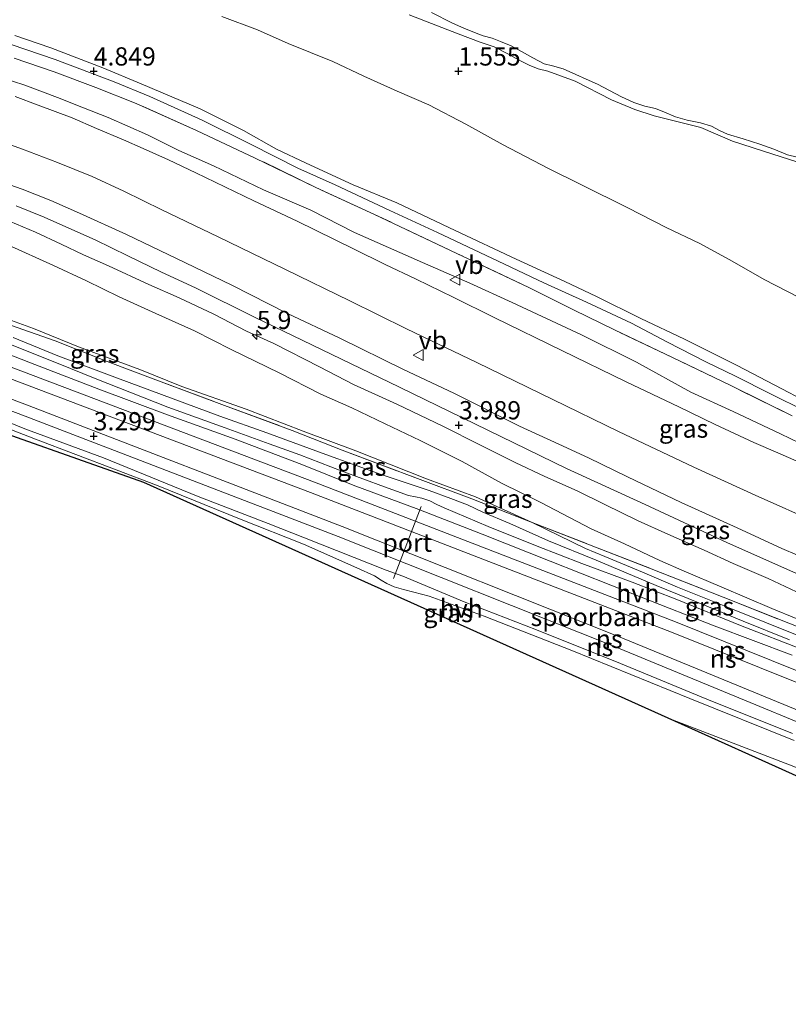
# Model space of a CAD drawing. Units: metres. Extents: x 209999 to 220008, y 501183 to 504728.
# Drawn here: x 213640 to 213745, y 501672 to 501807 of the extents above; entities that cross this region are included whole.
import ezdxf
from ezdxf.enums import TextEntityAlignment as Align

# ---------------------------------------------------------------- set-up
doc = ezdxf.new("R2010")
doc.units = ezdxf.units.M
doc.linetypes.add('IE-TERREINAFSCHEIDING', pattern=[10, 8, -2])
doc.layers.get('0').update_dxf_attribs({"lineweight": 25})
for name, color, linetype, lineweight in [('B-ME-AM-KILOMETR-S-B1', 7, 'Continuous', 18), ('B-ME-GR-BOMENSTRUIKEN-GV-B6', 93, 'Continuous', 18), ('B-ME-GW-KRUINLIJN-L-B1', 93, 'Continuous', 18), ('B-ME-GW-TEENLIJN-L-B1', 93, 'Continuous', 18), ('B-ME-IE-GRASLAND-GV-B6', 93, 'Continuous', 18), ('B-ME-IE-GRONDWERKLIJN-GROND_INGERICHT-GV-B6', 253, 'Continuous', 18), ('B-ME-IE-TERREINAFSCHEIDING-RASTERHEKWERK-L-B1', 8, 'IE-TERREINAFSCHEIDING', 18), ('B-ME-OG-WATER-GV-B6', 153, 'Continuous', 18), ('B-ME-SB-SPOOR-GV-B6', 253, 'Continuous', 18), ('B-ME-SB-SPOOR-L-B1', 253, 'Continuous', 18), ('B-ME-VH-VERH_SOORT-BITUMEN-GV-B6', 8, 'IE-TERREINAFSCHEIDING-NATUURLIJK-HOUTWAL', 18), ('B-ME-VH-VERH_SOORT-HALF_VERHARDING-GV-B6', 8, 'IE-TERREINAFSCHEIDING-NATUURLIJK-HOUTWAL', 18), ('B-ME-VW-MEUBILAIR_WEGMEUBILAIR-PORTAAL-L-B1', 8, 'Continuous', 18), ('B-ME-VW-MEUBILAIR_WEGMEUBILAIR-VERKEERSBORD-S-B1', 8, 'Continuous', 18)]:
    doc.layers.add(name, color=color, linetype=linetype, lineweight=lineweight)
doc.layers.add('B-ME-GW-HOOGTEPUNT-S-B1', color=10, linetype='Continuous')
doc.layers.add('B-ME-KG-KADASTRAAL-OPNAMEDTMGRENS-L-B1', color=10, linetype='Continuous')
doc.styles.add('NLCS-ISO', font='NLCS-ISO.TTF')
doc.linetypes.add('IE-TERREINAFSCHEIDING-NATUURLIJK-HOUTWAL', pattern='A,7,-1.5,[67,NLCS.SHX,S=0.75,R=45,X=0,Y=0],-1.5,7,-1.5,[70,NLCS.SHX,S=0.75,R=0,X=0,Y=0],-1.5', length=20)

# ---------------------------------------------------------------- blocks, each defined once
blk = doc.blocks.new('hecto')
for p, q in [((0, 0.625), (-0.625, 0)), ((0, -0.625), (0, 0.625)), ((-0.625, 0), (0.625, 0)), ((0.625, 0), (0, -0.625))]:
    blk.add_line(p, q)
blk = doc.blocks.new('hoogtepunt')
for p, q in [((-0.5, 0), (0.5, 0)), ((0, 0.5), (0, -0.5))]:
    blk.add_line(p, q)
blk = doc.blocks.new('verkeersbord')
for p, q in [((0, 0.75), (-0.75, -0.625)), ((0.75, -0.625), (0, 0.75)), ((-0.75, -0.625), (0.75, -0.625))]:
    blk.add_line(p, q)

msp = doc.modelspace()

# ---------------------------------------------------------------- linework, layer by layer
at = {"layer": 'B-ME-GR-BOMENSTRUIKEN-GV-B6'}
msp.add_polyline3d([(213728.73, 501711.308, 2.968), (213762.805, 501698.215, 3.103), (213779.164, 501691.978, 3.027), (213791.24, 501687.431, 3.036), (213797.263, 501685.221, 3.061), (213766.473, 501694.337, 3.111), (213728.73, 501711.308, 2.968)], dxfattribs=at)
at = {"layer": 'B-ME-GW-KRUINLIJN-L-B1'}
for points in [[(213748.638, 501786.868, 1.329), (213743.097, 501788.65, 1.329), (213737.562, 501790.401, 1.371), (213733.228, 501792.293, 1.388), (213726.838, 501793.887, 1.404), (213724.155, 501794.759, 1.337), (213720.98, 501796.08, 1.337), (213715.98, 501798.616, 1.354), (213712.251, 501800.005, 1.362), (213710.905, 501800.31, 1.379), (213709.681, 501800.849, 1.379), (213708.215, 501801.551, 1.379), (213706.753, 501802.389, 1.379), (213704.884, 501803.328, 1.379), (213702.984, 501804.005, 1.379), (213699.944, 501805.138, 1.379), (213693.251, 501807.728, 1.379)], [(213639.207, 501804.895, 4.729), (213644.121, 501803.216, 4.796), (213651.24, 501800.46, 4.788), (213656.52, 501798.251, 4.729), (213664.603, 501794.857, 4.721), (213670.517, 501791.861, 4.754), (213675.047, 501789.299, 4.754), (213679.106, 501787.415, 4.813), (213685.579, 501784.44, 4.822), (213691.532, 501781.945, 4.805), (213699.532, 501778.15, 4.78), (213707.91, 501774.225, 4.83), (213714.569, 501771.176, 4.813), (213718.93, 501769.106, 4.847), (213724.98, 501766.118, 4.763), (213730.968, 501763.295, 4.78), (213738.215, 501759.654, 4.78), (213744.329, 501756.465, 4.822), (213749.907, 501753.546, 4.83)], [(213638.704, 501803.684, 4.789), (213644.715, 501801.589, 4.865), (213652.786, 501798.546, 4.823), (213657.676, 501796.527, 4.806), (213664.892, 501793.279, 4.773), (213671.58, 501789.944, 4.848), (213677.975, 501786.694, 4.899), (213683.119, 501784.429, 4.907), (213690.608, 501780.905, 4.933), (213697.147, 501777.902, 4.899), (213705.448, 501773.957, 4.941), (213711.683, 501771.002, 4.949), (213717.531, 501768.35, 4.966), (213723.729, 501765.454, 4.89), (213728.658, 501762.846, 4.899), (213733.899, 501760.171, 4.89), (213737.99, 501758.186, 4.941), (213742.773, 501755.802, 4.89), (213747.574, 501753.4, 4.924)], [(213638.564, 501779.417, 3.7), (213642.027, 501777.957, 3.683), (213645.528, 501776.319, 3.708), (213648.621, 501774.853, 3.716), (213652.043, 501773.327, 3.674), (213657.574, 501770.747, 3.759), (213661.734, 501768.93, 3.792), (213666.485, 501766.682, 3.759), (213670.927, 501764.358, 3.834), (213674.703, 501762.665, 3.809), (213680.948, 501759.466, 3.801), (213685.606, 501757.085, 3.818), (213691.556, 501754.369, 3.86), (213697.857, 501751.374, 3.851), (213702.929, 501748.815, 3.86), (213707.767, 501746.355, 3.944), (213711.844, 501744.465, 3.986), (213716.257, 501742.497, 4.003), (213720.072, 501740.602, 4.003), (213724.65, 501738.357, 3.969), (213728.709, 501736.544, 3.961), (213733.667, 501734.354, 4.003), (213737.654, 501732.528, 4.003), (213742.431, 501730.489, 3.936), (213747.086, 501728.263, 3.969)], [(213638.982, 501763.49, 2.941), (213645.065, 501761.009, 2.95), (213653.279, 501757.944, 2.992), (213659.275, 501755.7, 2.983), (213667.298, 501752.704, 2.983), (213673.728, 501750.449, 2.975), (213681.805, 501747.448, 2.882), (213689.417, 501744.719, 2.992), (213695.967, 501742.514, 3.026), (213698.946, 501741.451, 3.026), (213701.237, 501740.561, 3.026), (213703.345, 501739.543, 3), (213707.035, 501738.016, 2.958), (213712.318, 501735.64, 2.983), (213718.858, 501732.976, 2.941), (213727.103, 501729.495, 2.924), (213732.922, 501727.141, 2.933), (213739.035, 501724.642, 2.84), (213745.359, 501722.07, 2.79)]]:
    msp.add_polyline3d(points, dxfattribs=at)
at = {"layer": 'B-ME-GW-TEENLIJN-L-B1'}
for points in [[(213667.577, 501807.516, 1.847), (213672.464, 501805.676, 1.864), (213676.654, 501803.817, 1.847), (213682.779, 501801.343, 1.898), (213687.043, 501799.307, 1.855), (213691.618, 501797.265, 1.889), (213695.952, 501795.373, 1.797), (213701.013, 501792.731, 1.797), (213706.132, 501789.906, 1.788), (213712.353, 501786.659, 1.864), (213716.866, 501784.418, 1.847), (213723.229, 501781.257, 1.864), (213728.451, 501778.6, 1.83), (213733.1, 501776.404, 1.797), (213737.533, 501773.948, 1.797), (213741.883, 501771.455, 1.805), (213746.613, 501769.052, 1.805)], [(213637.147, 501799.197, 4.172), (213640.585, 501798.112, 4.18), (213645.059, 501796.378, 4.163), (213648.598, 501794.973, 4.197), (213651.968, 501793.649, 4.188), (213657.394, 501791.299, 4.155), (213661.685, 501789.121, 4.163), (213666.403, 501787.045, 4.146), (213673.281, 501783.762, 4.146), (213679.751, 501780.954, 4.281), (213685.737, 501777.887, 4.273), (213695.077, 501773.794, 4.298), (213701.554, 501770.956, 4.298), (213707.348, 501768.321, 4.29), (213716.849, 501763.861, 4.256), (213724.39, 501760.112, 4.273), (213731.83, 501756.027, 4.231), (213737.666, 501753.375, 4.264), (213744.152, 501750.305, 4.315), (213748.111, 501748.401, 4.323)], [(213590.206, 501784.443, 2.528), (213597.286, 501781.523, 2.377), (213604.785, 501778.482, 2.301), (213610.692, 501776.242, 2.267), (213619.673, 501772.905, 2.284), (213627.33, 501770.004, 2.259), (213634.692, 501767.295, 2.267), (213641.73, 501764.734, 2.318), (213647.934, 501762.208, 2.335), (213656.339, 501759.099, 2.326), (213662.098, 501756.803, 2.368), (213670.879, 501753.659, 2.352), (213678.729, 501750.678, 2.318), (213685.942, 501747.948, 2.335), (213695.617, 501744.129, 2.368), (213702.343, 501741.682, 2.36), (213710.089, 501738.157, 2.402)], [(213638.256, 501776.19, 2.402), (213644.482, 501773.395, 2.41), (213649.022, 501771.293, 2.41), (213653.504, 501769.094, 2.453), (213658.536, 501766.809, 2.478), (213663.819, 501764.398, 2.444), (213668.867, 501761.875, 2.478), (213675.422, 501758.645, 2.495), (213681.143, 501755.753, 2.495), (213685.364, 501753.853, 2.461), (213689.941, 501751.668, 2.545), (213694.758, 501749.379, 2.545), (213700.514, 501746.511, 2.52), (213705.915, 501743.518, 2.394), (213711.298, 501740.906, 2.368), (213718.164, 501737.282, 2.427), (213722.763, 501735.204, 2.453), (213727.586, 501732.922, 2.486), (213730.929, 501731.46, 2.469), (213736.084, 501729.291, 2.469), (213742.961, 501726.37, 2.495), (213749.615, 501723.607, 2.478)], [(213710.089, 501738.157, 2.402), (213717.406, 501734.577, 2.486), (213720.076, 501733.509, 2.52), (213725.207, 501731.339, 2.537), (213730.013, 501729.295, 2.495), (213737.566, 501726.273, 2.47), (213746.438, 501722.69, 2.545), (213752.65, 501720.354, 2.512), (213757.697, 501718.23, 2.529), (213763.333, 501715.783, 2.495), (213768.572, 501713.544, 2.47), (213773.066, 501711.673, 2.529), (213776.718, 501710.264, 2.545), (213780.124, 501709.339, 2.554), (213783.487, 501708.468, 2.613)]]:
    msp.add_polyline3d(points, dxfattribs=at)
at = {"layer": 'B-ME-IE-GRASLAND-GV-B6'}
for points in [[(213748.638, 501786.868, 1.329), (213743.097, 501788.65, 1.329), (213737.562, 501790.401, 1.371), (213733.228, 501792.293, 1.388), (213726.838, 501793.887, 1.404), (213724.155, 501794.759, 1.337), (213720.98, 501796.08, 1.337), (213715.98, 501798.616, 1.354), (213712.251, 501800.005, 1.362), (213710.905, 501800.31, 1.379), (213709.681, 501800.849, 1.379), (213708.215, 501801.551, 1.379), (213706.753, 501802.389, 1.379), (213704.884, 501803.328, 1.379), (213702.984, 501804.005, 1.379), (213699.944, 501805.138, 1.379), (213693.251, 501807.728, 1.379)], [(213696.301, 501808.053, 1), (213699.198, 501806.577, 1), (213700.753, 501805.907, 1), (213702.217, 501805.301, 1), (213703.368, 501804.868, 1), (213704.631, 501804.514, 1), (213705.74, 501804.086, 1), (213707.199, 501803.462, 1), (213708.618, 501802.688, 1), (213710.206, 501801.822, 1), (213711.763, 501801.008, 1), (213712.893, 501800.724, 1), (213714.366, 501800.332, 1), (213716.095, 501799.552, 1), (213717.494, 501798.891, 1), (213719.042, 501798.238, 1), (213722.349, 501796.472, 1), (213724.042, 501795.714, 1), (213725.546, 501795.198, 1), (213727.011, 501794.907, 1), (213728.247, 501794.392, 1), (213729.741, 501793.769, 1), (213731.322, 501793.295, 1), (213733.175, 501792.934, 1), (213734.66, 501792.483, 1), (213735.755, 501791.87, 1), (213736.889, 501791.383, 1), (213739.003, 501790.746, 1), (213741.286, 501789.981, 1), (213743.227, 501789.324, 1), (213745.082, 501788.539, 1), (213746.434, 501788.217, 1)], [(213639.098, 501801.786, 4.871), (213644.58, 501799.932, 4.862), (213650.301, 501797.779, 4.871), (213655.837, 501795.592, 4.846), (213664.074, 501791.873, 4.871), (213672.134, 501788.103, 4.888), (213680.46, 501784.076, 4.888), (213688.506, 501780.377, 4.938), (213699.792, 501775.024, 4.921), (213709.654, 501770.356, 4.989), (213715.844, 501767.257, 4.955), (213721.365, 501764.57, 4.93), (213729.341, 501760.775, 4.938), (213737.409, 501756.868, 4.947), (213745.755, 501752.751, 4.947)], [(213748.111, 501748.401, 4.323), (213744.152, 501750.305, 4.315), (213737.666, 501753.375, 4.264), (213731.83, 501756.027, 4.231), (213724.39, 501760.112, 4.273), (213716.849, 501763.861, 4.256), (213707.348, 501768.321, 4.29), (213701.554, 501770.956, 4.298), (213695.077, 501773.794, 4.298), (213685.737, 501777.887, 4.273), (213679.751, 501780.954, 4.281), (213673.281, 501783.762, 4.146), (213666.403, 501787.045, 4.146), (213661.685, 501789.121, 4.163), (213657.394, 501791.299, 4.155), (213651.968, 501793.649, 4.188), (213648.598, 501794.973, 4.197), (213645.059, 501796.378, 4.163), (213640.585, 501798.112, 4.18), (213637.147, 501799.197, 4.172)], [(213637.147, 501799.197, 4.172), (213640.585, 501798.112, 4.18), (213645.059, 501796.378, 4.163), (213648.598, 501794.973, 4.197), (213651.968, 501793.649, 4.188), (213657.394, 501791.299, 4.155), (213661.685, 501789.121, 4.163), (213666.403, 501787.045, 4.146), (213673.281, 501783.762, 4.146), (213679.751, 501780.954, 4.281), (213685.737, 501777.887, 4.273), (213695.077, 501773.794, 4.298), (213701.554, 501770.956, 4.298), (213707.348, 501768.321, 4.29), (213716.849, 501763.861, 4.256), (213724.39, 501760.112, 4.273), (213731.83, 501756.027, 4.231), (213737.666, 501753.375, 4.264), (213744.152, 501750.305, 4.315), (213748.111, 501748.401, 4.323)], [(213748.875, 501745.457, 4.407), (213743.785, 501747.681, 4.424), (213740.49, 501749.131, 4.391), (213735.169, 501751.602, 4.374), (213730.213, 501753.989, 4.349), (213722.964, 501757.421, 4.332), (213714.168, 501761.703, 4.34), (213704.97, 501766.222, 4.323), (213699.28, 501769.037, 4.315), (213694.216, 501771.494, 4.332), (213689.963, 501773.506, 4.298), (213685.602, 501775.648, 4.247), (213677.911, 501779.436, 4.231), (213671.966, 501782.217, 4.205), (213664.012, 501786.06, 4.188), (213660.24, 501787.854, 4.172), (213656.782, 501789.416, 4.188), (213654.093, 501790.597, 4.205), (213650.384, 501792.153, 4.197), (213647.059, 501793.598, 4.222), (213642.394, 501795.364, 4.205), (213639.252, 501796.514, 4.188)], [(213636.111, 501790.782, 4.005), (213640.247, 501789.316, 4.005), (213645.062, 501787.486, 4.114), (213649.772, 501785.559, 4.114), (213654.125, 501783.555, 4.123), (213659.352, 501780.999, 4.123), (213667.077, 501777.319, 4.224), (213676.269, 501772.818, 4.249), (213685.123, 501768.537, 4.291), (213692.862, 501764.715, 4.291), (213702.509, 501760.09, 4.308), (213712.945, 501754.997, 4.325), (213721.944, 501750.624, 4.359), (213732.268, 501745.743, 4.409), (213740.657, 501741.877, 4.435), (213749.494, 501737.954, 4.426)], [(213748.63, 501732.778, 4.224), (213744.327, 501734.569, 4.224), (213738.178, 501737.407, 4.224), (213730.529, 501740.886, 4.131), (213723.17, 501744.423, 4.148), (213717.824, 501746.989, 4.123), (213713.747, 501748.891, 4.123), (213708.385, 501751.342, 4.123), (213699.359, 501755.882, 4.123), (213692.482, 501759.118, 4.114), (213683.752, 501763.419, 4.131), (213676.551, 501766.816, 4.064), (213668.918, 501770.7, 4.039), (213662.575, 501773.749, 4.055), (213654.519, 501777.644, 4.022), (213648.035, 501780.559, 3.988), (213644.115, 501782.285, 3.988), (213640.181, 501783.838, 3.963), (213635.063, 501785.609, 3.904)], [(213639.353, 501781.556, 3.881), (213643.229, 501779.99, 3.898), (213646.608, 501778.505, 3.881), (213650.21, 501776.898, 3.864), (213654.698, 501774.717, 3.923), (213659.288, 501772.461, 3.94), (213663.972, 501770.301, 3.932), (213672.149, 501766.253, 3.982), (213682.542, 501761.225, 3.982), (213691.896, 501756.685, 3.999), (213704.043, 501750.781, 3.974), (213714.814, 501745.562, 4.041), (213725.587, 501740.6, 4.1), (213736.768, 501735.418, 4.092), (213747.982, 501730.439, 4.117)], [(213638.564, 501779.417, 3.7), (213642.027, 501777.957, 3.683), (213645.528, 501776.319, 3.708), (213648.621, 501774.853, 3.716), (213652.043, 501773.327, 3.674), (213657.574, 501770.747, 3.759), (213661.734, 501768.93, 3.792), (213666.485, 501766.682, 3.759), (213670.927, 501764.358, 3.834), (213674.703, 501762.665, 3.809), (213680.948, 501759.466, 3.801), (213685.606, 501757.085, 3.818), (213691.556, 501754.369, 3.86), (213697.857, 501751.374, 3.851), (213702.929, 501748.815, 3.86), (213707.767, 501746.355, 3.944), (213711.844, 501744.465, 3.986), (213716.257, 501742.497, 4.003), (213720.072, 501740.602, 4.003), (213724.65, 501738.357, 3.969), (213728.709, 501736.544, 3.961), (213733.667, 501734.354, 4.003), (213737.654, 501732.528, 4.003), (213742.431, 501730.489, 3.936), (213747.086, 501728.263, 3.969)], [(213747.086, 501728.263, 3.969), (213742.431, 501730.489, 3.936), (213737.654, 501732.528, 4.003), (213733.667, 501734.354, 4.003), (213728.709, 501736.544, 3.961), (213724.65, 501738.357, 3.969), (213720.072, 501740.602, 4.003), (213716.257, 501742.497, 4.003), (213711.844, 501744.465, 3.986), (213707.767, 501746.355, 3.944), (213702.929, 501748.815, 3.86), (213697.857, 501751.374, 3.851), (213691.556, 501754.369, 3.86), (213685.606, 501757.085, 3.818), (213680.948, 501759.466, 3.801), (213674.703, 501762.665, 3.809), (213670.927, 501764.358, 3.834), (213666.485, 501766.682, 3.759), (213661.734, 501768.93, 3.792), (213657.574, 501770.747, 3.759), (213652.043, 501773.327, 3.674), (213648.621, 501774.853, 3.716), (213645.528, 501776.319, 3.708), (213642.027, 501777.957, 3.683), (213638.564, 501779.417, 3.7)], [(213638.256, 501776.19, 2.402), (213644.482, 501773.395, 2.41), (213649.022, 501771.293, 2.41), (213653.504, 501769.094, 2.453), (213658.536, 501766.809, 2.478), (213663.819, 501764.398, 2.444), (213668.867, 501761.875, 2.478), (213675.422, 501758.645, 2.495), (213681.143, 501755.753, 2.495), (213685.364, 501753.853, 2.461), (213689.941, 501751.668, 2.545), (213694.758, 501749.379, 2.545), (213700.514, 501746.511, 2.52), (213705.915, 501743.518, 2.394), (213711.298, 501740.906, 2.368), (213718.164, 501737.282, 2.427), (213722.763, 501735.204, 2.453), (213727.586, 501732.922, 2.486), (213730.929, 501731.46, 2.469), (213736.084, 501729.291, 2.469), (213742.961, 501726.37, 2.495), (213749.615, 501723.607, 2.478)], [(213749.615, 501723.607, 2.478), (213742.961, 501726.37, 2.495), (213736.084, 501729.291, 2.469), (213730.929, 501731.46, 2.469), (213727.586, 501732.922, 2.486), (213722.763, 501735.204, 2.453), (213718.164, 501737.282, 2.427), (213711.298, 501740.906, 2.368), (213705.915, 501743.518, 2.394), (213700.514, 501746.511, 2.52), (213694.758, 501749.379, 2.545), (213689.941, 501751.668, 2.545), (213685.364, 501753.853, 2.461), (213681.143, 501755.753, 2.495), (213675.422, 501758.645, 2.495), (213668.867, 501761.875, 2.478), (213663.819, 501764.398, 2.444), (213658.536, 501766.809, 2.478), (213653.504, 501769.094, 2.453), (213649.022, 501771.293, 2.41), (213644.482, 501773.395, 2.41), (213638.256, 501776.19, 2.402)], [(213745.487, 501724.276, 2.486), (213736.299, 501727.896, 2.486), (213726.402, 501731.801, 2.52), (213718.767, 501734.785, 2.495), (213710.089, 501738.157, 2.402), (213702.343, 501741.682, 2.36), (213695.617, 501744.129, 2.368), (213685.942, 501747.948, 2.335), (213678.729, 501750.678, 2.318), (213670.879, 501753.659, 2.352), (213662.098, 501756.803, 2.368), (213656.339, 501759.099, 2.326), (213647.934, 501762.208, 2.335), (213641.73, 501764.734, 2.318), (213634.692, 501767.295, 2.267)], [(213634.692, 501767.295, 2.267), (213641.73, 501764.734, 2.318), (213647.934, 501762.208, 2.335), (213656.339, 501759.099, 2.326), (213662.098, 501756.803, 2.368), (213670.879, 501753.659, 2.352), (213678.729, 501750.678, 2.318), (213685.942, 501747.948, 2.335), (213695.617, 501744.129, 2.368), (213702.343, 501741.682, 2.36), (213710.089, 501738.157, 2.402), (213701.848, 501741.379, 2.554), (213694.755, 501744.04, 2.554), (213684.081, 501748.074, 2.554), (213677.184, 501750.768, 2.554), (213667.909, 501754.201, 2.604), (213658.898, 501757.556, 2.554), (213651.864, 501760.229, 2.554), (213644.702, 501763.061, 2.554), (213638.589, 501765.184, 2.554)], [(213638.589, 501765.184, 2.554), (213644.702, 501763.061, 2.554), (213651.864, 501760.229, 2.554), (213658.898, 501757.556, 2.554), (213667.909, 501754.201, 2.604), (213677.184, 501750.768, 2.554), (213684.081, 501748.074, 2.554), (213694.755, 501744.04, 2.554), (213701.848, 501741.379, 2.554), (213710.089, 501738.157, 2.402), (213717.406, 501734.577, 2.486), (213720.076, 501733.509, 2.52), (213725.207, 501731.339, 2.537), (213730.013, 501729.295, 2.495), (213737.566, 501726.273, 2.47), (213746.438, 501722.69, 2.545)], [(213638.982, 501763.49, 2.941), (213645.065, 501761.009, 2.95), (213653.279, 501757.944, 2.992), (213659.275, 501755.7, 2.983), (213667.298, 501752.704, 2.983), (213673.728, 501750.449, 2.975), (213681.805, 501747.448, 2.882), (213689.417, 501744.719, 2.992), (213695.967, 501742.514, 3.026), (213698.946, 501741.451, 3.026), (213701.237, 501740.561, 3.026), (213703.345, 501739.543, 3), (213707.035, 501738.016, 2.958), (213712.318, 501735.64, 2.983), (213718.858, 501732.976, 2.941), (213727.103, 501729.495, 2.924), (213732.922, 501727.141, 2.933), (213739.035, 501724.642, 2.84), (213745.359, 501722.07, 2.79)], [(213745.359, 501722.07, 2.79), (213739.035, 501724.642, 2.84), (213732.922, 501727.141, 2.933), (213727.103, 501729.495, 2.924), (213718.858, 501732.976, 2.941), (213712.318, 501735.64, 2.983), (213707.035, 501738.016, 2.958), (213703.345, 501739.543, 3), (213701.237, 501740.561, 3.026), (213698.946, 501741.451, 3.026), (213695.967, 501742.514, 3.026), (213689.417, 501744.719, 2.992), (213681.805, 501747.448, 2.882), (213673.728, 501750.449, 2.975), (213667.298, 501752.704, 2.983), (213659.275, 501755.7, 2.983), (213653.279, 501757.944, 2.992), (213645.065, 501761.009, 2.95), (213638.982, 501763.49, 2.941)], [(213747.4, 501720.666, 2.862), (213738.657, 501724.031, 2.929), (213729.945, 501727.599, 3.013), (213723.793, 501729.948, 3.03), (213716.897, 501732.522, 3.022), (213710.786, 501734.914, 3.047), (213704.073, 501737.616, 3.013), (213698.019, 501740.152, 3.038), (213697.033, 501740.635, 3.038), (213696.083, 501741.131, 3.038), (213694.999, 501741.476, 3.038), (213694.126, 501741.676, 3.038), (213693.152, 501741.855, 3.038), (213689.838, 501743.02, 3.013), (213683.914, 501745.218, 3.022), (213678.24, 501747.42, 2.988), (213674.05, 501748.951, 2.988), (213668.014, 501751.129, 3.013), (213660.167, 501753.943, 2.988), (213650.21, 501757.883, 3.005), (213645.117, 501759.934, 3.013), (213638.83, 501762.46, 2.937)], [(213762.805, 501698.215, 3.103), (213728.73, 501711.308, 2.968), (213656.893, 501743.61, 2.951), (213630.445, 501752.945, 2.955)], [(213633.761, 501752.752, 2.929), (213642.007, 501749.587, 2.861), (213658.612, 501743.253, 2.887), (213670.214, 501738.579, 2.971), (213678.737, 501735.18, 2.904), (213686.073, 501731.946, 2.887), (213688.498, 501730.856, 2.887), (213689.402, 501730.252, 2.887), (213690.185, 501729.765, 2.887), (213691.205, 501729.33, 2.887), (213692.463, 501728.946, 2.887), (213693.863, 501728.601, 2.887), (213696.005, 501728.042, 2.887), (213703.535, 501725.288, 2.904), (213715.53, 501720.62, 2.904), (213731.71, 501714.041, 2.904), (213746.005, 501708.275, 2.979)], [(213746.438, 501722.69, 2.545), (213737.566, 501726.273, 2.47), (213730.013, 501729.295, 2.495), (213725.207, 501731.339, 2.537), (213720.076, 501733.509, 2.52), (213717.406, 501734.577, 2.486), (213710.089, 501738.157, 2.402), (213718.767, 501734.785, 2.495), (213726.402, 501731.801, 2.52), (213736.299, 501727.896, 2.486), (213745.487, 501724.276, 2.486)]]:
    msp.add_polyline3d(points, dxfattribs=at)
at = {"layer": 'B-ME-IE-GRONDWERKLIJN-GROND_INGERICHT-GV-B6'}
for points in [[(213667.577, 501807.516, 1.847), (213672.464, 501805.676, 1.864), (213676.654, 501803.817, 1.847), (213682.779, 501801.343, 1.898), (213687.043, 501799.307, 1.855), (213691.618, 501797.265, 1.889), (213695.952, 501795.373, 1.797), (213701.013, 501792.731, 1.797), (213706.132, 501789.906, 1.788), (213712.353, 501786.659, 1.864), (213716.866, 501784.418, 1.847), (213723.229, 501781.257, 1.864), (213728.451, 501778.6, 1.83), (213733.1, 501776.404, 1.797), (213737.533, 501773.948, 1.797), (213741.883, 501771.455, 1.805), (213746.613, 501769.052, 1.805)], [(213746.613, 501769.052, 1.805), (213741.883, 501771.455, 1.805), (213737.533, 501773.948, 1.797), (213733.1, 501776.404, 1.797), (213728.451, 501778.6, 1.83), (213723.229, 501781.257, 1.864), (213716.866, 501784.418, 1.847), (213712.353, 501786.659, 1.864), (213706.132, 501789.906, 1.788), (213701.013, 501792.731, 1.797), (213695.952, 501795.373, 1.797), (213691.618, 501797.265, 1.889), (213687.043, 501799.307, 1.855), (213682.779, 501801.343, 1.898), (213676.654, 501803.817, 1.847), (213672.464, 501805.676, 1.864), (213667.577, 501807.516, 1.847)], [(213693.251, 501807.728, 1.379), (213699.944, 501805.138, 1.379), (213702.984, 501804.005, 1.379), (213704.884, 501803.328, 1.379), (213706.753, 501802.389, 1.379), (213708.215, 501801.551, 1.379), (213709.681, 501800.849, 1.379), (213710.905, 501800.31, 1.379), (213712.251, 501800.005, 1.362), (213715.98, 501798.616, 1.354), (213720.98, 501796.08, 1.337), (213724.155, 501794.759, 1.337), (213726.838, 501793.887, 1.404), (213733.228, 501792.293, 1.388), (213737.562, 501790.401, 1.371), (213743.097, 501788.65, 1.329), (213748.638, 501786.868, 1.329)], [(213639.207, 501804.895, 4.729), (213644.121, 501803.216, 4.796), (213651.24, 501800.46, 4.788), (213656.52, 501798.251, 4.729), (213664.603, 501794.857, 4.721), (213670.517, 501791.861, 4.754), (213675.047, 501789.299, 4.754), (213679.106, 501787.415, 4.813), (213685.579, 501784.44, 4.822), (213691.532, 501781.945, 4.805), (213699.532, 501778.15, 4.78), (213707.91, 501774.225, 4.83), (213714.569, 501771.176, 4.813), (213718.93, 501769.106, 4.847), (213724.98, 501766.118, 4.763), (213730.968, 501763.295, 4.78), (213738.215, 501759.654, 4.78), (213744.329, 501756.465, 4.822), (213749.907, 501753.546, 4.83)], [(213749.907, 501753.546, 4.83), (213744.329, 501756.465, 4.822), (213738.215, 501759.654, 4.78), (213730.968, 501763.295, 4.78), (213724.98, 501766.118, 4.763), (213718.93, 501769.106, 4.847), (213714.569, 501771.176, 4.813), (213707.91, 501774.225, 4.83), (213699.532, 501778.15, 4.78), (213691.532, 501781.945, 4.805), (213685.579, 501784.44, 4.822), (213679.106, 501787.415, 4.813), (213675.047, 501789.299, 4.754), (213670.517, 501791.861, 4.754), (213664.603, 501794.857, 4.721), (213656.52, 501798.251, 4.729), (213651.24, 501800.46, 4.788), (213644.121, 501803.216, 4.796), (213639.207, 501804.895, 4.729)], [(213745.755, 501752.751, 4.947), (213737.409, 501756.868, 4.947), (213729.341, 501760.775, 4.938), (213721.365, 501764.57, 4.93), (213715.844, 501767.257, 4.955), (213709.654, 501770.356, 4.989), (213699.792, 501775.024, 4.921), (213688.506, 501780.377, 4.938), (213680.46, 501784.076, 4.888), (213672.134, 501788.103, 4.888), (213664.074, 501791.873, 4.871), (213655.837, 501795.592, 4.846), (213650.301, 501797.779, 4.871), (213644.58, 501799.932, 4.862), (213639.098, 501801.786, 4.871)]]:
    msp.add_polyline3d(points, dxfattribs=at)
at = {"layer": 'B-ME-IE-TERREINAFSCHEIDING-RASTERHEKWERK-L-B1'}
for points in [[(213745.755, 501752.751, 4.947), (213737.409, 501756.868, 4.947), (213729.341, 501760.775, 4.938), (213721.365, 501764.57, 4.93), (213715.844, 501767.257, 4.955), (213709.654, 501770.356, 4.989), (213699.792, 501775.024, 4.921), (213688.506, 501780.377, 4.938), (213680.46, 501784.076, 4.888), (213672.134, 501788.103, 4.888), (213664.074, 501791.873, 4.871), (213655.837, 501795.592, 4.846), (213650.301, 501797.779, 4.871), (213644.58, 501799.932, 4.862), (213639.098, 501801.786, 4.871)], [(213590.376, 501783.552, 2.891), (213596.908, 501780.977, 2.857), (213602.972, 501778.609, 2.84), (213608.433, 501776.611, 2.638), (213615.468, 501773.914, 2.528), (213624.06, 501770.66, 2.528), (213632.57, 501767.392, 2.562), (213638.589, 501765.184, 2.554), (213644.702, 501763.061, 2.554), (213651.864, 501760.229, 2.554), (213658.898, 501757.556, 2.554), (213667.909, 501754.201, 2.604), (213677.184, 501750.768, 2.554), (213684.081, 501748.074, 2.554), (213694.755, 501744.04, 2.554), (213701.848, 501741.379, 2.554), (213710.089, 501738.157, 2.402)], [(213710.089, 501738.157, 2.402), (213718.767, 501734.785, 2.495), (213726.402, 501731.801, 2.52), (213736.299, 501727.896, 2.486), (213745.487, 501724.276, 2.486), (213756.117, 501720.038, 2.52), (213767.153, 501715.676, 2.495), (213772.173, 501713.743, 2.529), (213784.677, 501708.923, 2.579), (213793.642, 501705.461, 2.865), (213801.393, 501702.305, 3.11), (213809.088, 501699.298, 3.211), (213817.855, 501695.993, 3.245), (213820.233, 501695.092, 3.163)]]:
    msp.add_polyline3d(points, dxfattribs=at)
at = {"layer": 'B-ME-KG-KADASTRAAL-OPNAMEDTMGRENS-L-B1'}
for points in [[(213728.73, 501711.308, 2.968), (213656.893, 501743.61, 2.951), (213630.445, 501752.945, 2.955), (213615.7, 501759.031, 3.019), (213612.56, 501759.624, 2.985)], [(213797.263, 501685.221, 3.061), (213766.473, 501694.337, 3.111), (213728.73, 501711.308, 2.968)]]:
    msp.add_polyline3d(points, dxfattribs=at)
at = {"layer": 'B-ME-OG-WATER-GV-B6'}
msp.add_polyline3d([(213746.434, 501788.217, 1), (213745.082, 501788.539, 1), (213743.227, 501789.324, 1), (213741.286, 501789.981, 1), (213739.003, 501790.746, 1), (213736.889, 501791.383, 1), (213735.755, 501791.87, 1), (213734.66, 501792.483, 1), (213733.175, 501792.934, 1), (213731.322, 501793.295, 1), (213729.741, 501793.769, 1), (213728.247, 501794.392, 1), (213727.011, 501794.907, 1), (213725.546, 501795.198, 1), (213724.042, 501795.714, 1), (213722.349, 501796.472, 1), (213719.042, 501798.238, 1), (213717.494, 501798.891, 1), (213716.095, 501799.552, 1), (213714.366, 501800.332, 1), (213712.893, 501800.724, 1), (213711.763, 501801.008, 1), (213710.206, 501801.822, 1), (213708.618, 501802.688, 1), (213707.199, 501803.462, 1), (213705.74, 501804.086, 1), (213704.631, 501804.514, 1), (213703.368, 501804.868, 1), (213702.217, 501805.301, 1), (213700.753, 501805.907, 1), (213699.198, 501806.577, 1), (213696.301, 501808.053, 1)], dxfattribs=at)
at = {"layer": 'B-ME-SB-SPOOR-GV-B6'}
for points in [[(213632.739, 501763.387, 2.996), (213641.916, 501759.803, 3.013), (213650.713, 501756.421, 3.013), (213660.139, 501752.889, 3.03), (213669.406, 501749.557, 2.996), (213678.533, 501746.091, 2.988), (213685.581, 501743.287, 3.03), (213694.575, 501739.915, 3.064), (213703.253, 501736.531, 3.055), (213712.568, 501732.848, 3.072), (213725.056, 501727.927, 3.131), (213735.036, 501724, 3.03), (213745.728, 501719.971, 2.963)], [(213745.769, 501709.232, 3.013), (213734.036, 501713.94, 2.92), (213722.192, 501718.837, 2.92), (213710.698, 501723.453, 2.92), (213700.797, 501727.281, 2.929), (213692.39, 501730.788, 2.937), (213690.106, 501731.625, 2.895), (213678.913, 501736.068, 2.904), (213673.9, 501737.995, 2.954), (213664.317, 501741.691, 2.904), (213651.352, 501746.991, 2.912), (213640.584, 501750.977, 2.963), (213630.619, 501755.042, 3.005)]]:
    msp.add_polyline3d(points, dxfattribs=at)
at = {"layer": 'B-ME-SB-SPOOR-L-B1'}
for points in [[(213589.031, 501778.176, 3.584), (213630.693, 501762.436, 3.449), (213680.259, 501743.675, 3.424), (213729.76, 501724.519, 3.432), (213766.173, 501709.881, 3.356), (213804.595, 501694.073, 3.365), (213839.531, 501680.113, 3.365), (213859.865, 501672.11, 3.365)], [(213588.504, 501776.772, 3.584), (213630.163, 501761.033, 3.449), (213679.723, 501742.274, 3.424), (213729.21, 501723.123, 3.432), (213765.608, 501708.491, 3.356), (213804.031, 501692.683, 3.365), (213838.978, 501678.718, 3.365), (213853.961, 501672.822, 3.365)], [(213588.091, 501774.246, 3.584), (213641.141, 501754.144, 3.432), (213684.073, 501737.622, 3.44), (213721.947, 501722.532, 3.44), (213766.238, 501704.276, 3.44), (213805.823, 501687.72, 3.44), (213837.29, 501674.831, 3.44)], [(213587.567, 501772.84, 3.584), (213640.606, 501752.743, 3.432), (213683.526, 501736.225, 3.44), (213721.384, 501721.142, 3.44), (213765.663, 501702.89, 3.44), (213805.249, 501686.334, 3.44), (213831.682, 501675.507, 3.44)]]:
    msp.add_polyline3d(points, dxfattribs=at)
at = {"layer": 'B-ME-VH-VERH_SOORT-BITUMEN-GV-B6'}
for points in [[(213639.252, 501796.514, 4.188), (213642.394, 501795.364, 4.205), (213647.059, 501793.598, 4.222), (213650.384, 501792.153, 4.197), (213654.093, 501790.597, 4.205), (213656.782, 501789.416, 4.188), (213660.24, 501787.854, 4.172), (213664.012, 501786.06, 4.188), (213671.966, 501782.217, 4.205), (213677.911, 501779.436, 4.231), (213685.602, 501775.648, 4.247), (213689.963, 501773.506, 4.298), (213694.216, 501771.494, 4.332), (213699.28, 501769.037, 4.315), (213704.97, 501766.222, 4.323), (213714.168, 501761.703, 4.34), (213722.964, 501757.421, 4.332), (213730.213, 501753.989, 4.349), (213735.169, 501751.602, 4.374), (213740.49, 501749.131, 4.391), (213743.785, 501747.681, 4.424), (213748.875, 501745.457, 4.407)], [(213749.494, 501737.954, 4.426), (213740.657, 501741.877, 4.435), (213732.268, 501745.743, 4.409), (213721.944, 501750.624, 4.359), (213712.945, 501754.997, 4.325), (213702.509, 501760.09, 4.308), (213692.862, 501764.715, 4.291), (213685.123, 501768.537, 4.291), (213676.269, 501772.818, 4.249), (213667.077, 501777.319, 4.224), (213659.352, 501780.999, 4.123), (213654.125, 501783.555, 4.123), (213649.772, 501785.559, 4.114), (213645.062, 501787.486, 4.114), (213640.247, 501789.316, 4.005), (213636.111, 501790.782, 4.005)], [(213635.063, 501785.609, 3.904), (213640.181, 501783.838, 3.963), (213644.115, 501782.285, 3.988), (213648.035, 501780.559, 3.988), (213654.519, 501777.644, 4.022), (213662.575, 501773.749, 4.055), (213668.918, 501770.7, 4.039), (213676.551, 501766.816, 4.064), (213683.752, 501763.419, 4.131), (213692.482, 501759.118, 4.114), (213699.359, 501755.882, 4.123), (213708.385, 501751.342, 4.123), (213713.747, 501748.891, 4.123), (213717.824, 501746.989, 4.123), (213723.17, 501744.423, 4.148), (213730.529, 501740.886, 4.131), (213738.178, 501737.407, 4.224), (213744.327, 501734.569, 4.224), (213748.63, 501732.778, 4.224)], [(213747.982, 501730.439, 4.117), (213736.768, 501735.418, 4.092), (213725.587, 501740.6, 4.1), (213714.814, 501745.562, 4.041), (213704.043, 501750.781, 3.974), (213691.896, 501756.685, 3.999), (213682.542, 501761.225, 3.982), (213672.149, 501766.253, 3.982), (213663.972, 501770.301, 3.932), (213659.288, 501772.461, 3.94), (213654.698, 501774.717, 3.923), (213650.21, 501776.898, 3.864), (213646.608, 501778.505, 3.881), (213643.229, 501779.99, 3.898), (213639.353, 501781.556, 3.881)]]:
    msp.add_polyline3d(points, dxfattribs=at)
at = {"layer": 'B-ME-VH-VERH_SOORT-HALF_VERHARDING-GV-B6'}
for points in [[(213745.728, 501719.971, 2.963), (213735.036, 501724, 3.03), (213725.056, 501727.927, 3.131), (213712.568, 501732.848, 3.072), (213703.253, 501736.531, 3.055), (213694.575, 501739.915, 3.064), (213685.581, 501743.287, 3.03), (213678.533, 501746.091, 2.988), (213669.406, 501749.557, 2.996), (213660.139, 501752.889, 3.03), (213650.713, 501756.421, 3.013), (213641.916, 501759.803, 3.013), (213632.739, 501763.387, 2.996)], [(213638.83, 501762.46, 2.937), (213645.117, 501759.934, 3.013), (213650.21, 501757.883, 3.005), (213660.167, 501753.943, 2.988), (213668.014, 501751.129, 3.013), (213674.05, 501748.951, 2.988), (213678.24, 501747.42, 2.988), (213683.914, 501745.218, 3.022), (213689.838, 501743.02, 3.013), (213693.152, 501741.855, 3.038), (213694.126, 501741.676, 3.038), (213694.999, 501741.476, 3.038), (213696.083, 501741.131, 3.038), (213697.033, 501740.635, 3.038), (213698.019, 501740.152, 3.038), (213704.073, 501737.616, 3.013), (213710.786, 501734.914, 3.047), (213716.897, 501732.522, 3.022), (213723.793, 501729.948, 3.03), (213729.945, 501727.599, 3.013), (213738.657, 501724.031, 2.929), (213747.4, 501720.666, 2.862)], [(213630.619, 501755.042, 3.005), (213640.584, 501750.977, 2.963), (213651.352, 501746.991, 2.912), (213664.317, 501741.691, 2.904), (213673.9, 501737.995, 2.954), (213678.913, 501736.068, 2.904), (213690.106, 501731.625, 2.895), (213692.39, 501730.788, 2.937), (213700.797, 501727.281, 2.929), (213710.698, 501723.453, 2.92), (213722.192, 501718.837, 2.92), (213734.036, 501713.94, 2.92), (213745.769, 501709.232, 3.013)], [(213746.005, 501708.275, 2.979), (213731.71, 501714.041, 2.904), (213715.53, 501720.62, 2.904), (213703.535, 501725.288, 2.904), (213696.005, 501728.042, 2.887), (213693.863, 501728.601, 2.887), (213692.463, 501728.946, 2.887), (213691.205, 501729.33, 2.887), (213690.185, 501729.765, 2.887), (213689.402, 501730.252, 2.887), (213688.498, 501730.856, 2.887), (213686.073, 501731.946, 2.887), (213678.737, 501735.18, 2.904), (213670.214, 501738.579, 2.971), (213658.612, 501743.253, 2.887), (213642.007, 501749.587, 2.861), (213633.761, 501752.752, 2.929)]]:
    msp.add_polyline3d(points, dxfattribs=at)
at = {"layer": 'B-ME-VW-MEUBILAIR_WEGMEUBILAIR-PORTAAL-L-B1'}
msp.add_line((213694.873, 501740.322, 11.468), (213691.081, 501730.456, 11.477), dxfattribs=at)

# ---------------------------------------------------------------- block references
at = {"layer": 'B-ME-AM-KILOMETR-S-B1', "rotation": 90}
msp.add_blockref('hecto', (213672.362, 501763.878, 3.864), dxfattribs=at)
at = {"layer": 'B-ME-GW-HOOGTEPUNT-S-B1', "rotation": 90}
for p in [(213650, 501800, 4.849), (213650, 501800, 4.849), (213700, 501800, 1.555), (213700, 501800, 1.555), (213700.069, 501751.503, 3.989), (213700.069, 501751.503, 3.989), (213650, 501750, 3.299), (213650, 501750, 3.299)]:
    msp.add_blockref('hoogtepunt', p, dxfattribs=at)
at = {"layer": 'B-ME-VW-MEUBILAIR_WEGMEUBILAIR-VERKEERSBORD-S-B1', "rotation": 90}
for p in [(213699.547, 501771.43, 4.311), (213694.554, 501761.097, 4.336)]:
    msp.add_blockref('verkeersbord', p, dxfattribs=at)

# ---------------------------------------------------------------- texts
at = {"layer": 'B-ME-AM-KILOMETR-S-B1', "ltscale": 0.2, "style": 'NLCS-ISO'}
msp.add_text('5.9', height=2.5, dxfattribs=at).set_placement((213672.362, 501763.878, 3.864), align=Align.BOTTOM_LEFT)
at = {"layer": 'B-ME-GW-HOOGTEPUNT-S-B1', "ltscale": 0.2, "style": 'NLCS-ISO'}
for s, p in [('4.849', (213650, 501800, 4.849)), ('4.849', (213650, 501800, 4.849)), ('1.555', (213700, 501800, 1.555)), ('1.555', (213700, 501800, 1.555)), ('3.989', (213700.069, 501751.503, 3.989)), ('3.989', (213700.069, 501751.503, 3.989)), ('3.299', (213650, 501750, 3.299)), ('3.299', (213650, 501750, 3.299))]:
    msp.add_text(s, height=2.5, dxfattribs=at).set_placement(p, align=Align.BOTTOM_LEFT)
at = {"layer": 'B-ME-IE-GRASLAND-GV-B6', "ltscale": 0.2, "style": 'NLCS-ISO'}
for p in [(213650.147, 501761.3), (213730.853, 501751.023), (213686.735, 501745.806), (213706.775, 501741.399), (213733.852, 501737.122), (213698.572, 501725.745), (213734.41, 501726.655)]:
    msp.add_text('gras', height=2.5, dxfattribs=at).set_placement(p, align=Align.MIDDLE_CENTER)
at = {"layer": 'B-ME-SB-SPOOR-GV-B6', "ltscale": 0.2, "style": 'NLCS-ISO'}
msp.add_text('spoorbaan', height=2.5, dxfattribs=at).set_placement((213718.483, 501725.207), align=Align.MIDDLE_CENTER)
at = {"layer": 'B-ME-SB-SPOOR-L-B1', "ltscale": 0.2, "style": 'NLCS-ISO'}
for p in [(213720.658, 501722.196), (213719.382, 501721.097), (213737.488, 501720.623), (213736.272, 501719.489)]:
    msp.add_text('ns', height=2.5, dxfattribs=at).set_placement(p, align=Align.MIDDLE_CENTER)
at = {"layer": 'B-ME-VH-VERH_SOORT-HALF_VERHARDING-GV-B6', "ltscale": 0.2, "style": 'NLCS-ISO'}
for p in [(213724.587, 501728.462), (213700.381, 501726.36)]:
    msp.add_text('hvh', height=2.5, dxfattribs=at).set_placement(p, align=Align.MIDDLE_CENTER)
at = {"layer": 'B-ME-VW-MEUBILAIR_WEGMEUBILAIR-PORTAAL-L-B1', "ltscale": 0.2, "style": 'NLCS-ISO'}
msp.add_text('port', height=2.5, dxfattribs=at).set_placement((213692.977, 501735.389), align=Align.MIDDLE_CENTER)
at = {"layer": 'B-ME-VW-MEUBILAIR_WEGMEUBILAIR-VERKEERSBORD-S-B1', "ltscale": 0.2, "style": 'NLCS-ISO'}
for p in [(213699.547, 501771.43, 4.311), (213694.554, 501761.097, 4.336)]:
    msp.add_text('vb', height=2.5, dxfattribs=at).set_placement(p, align=Align.BOTTOM_LEFT)

doc.saveas('drawing.dxf')
